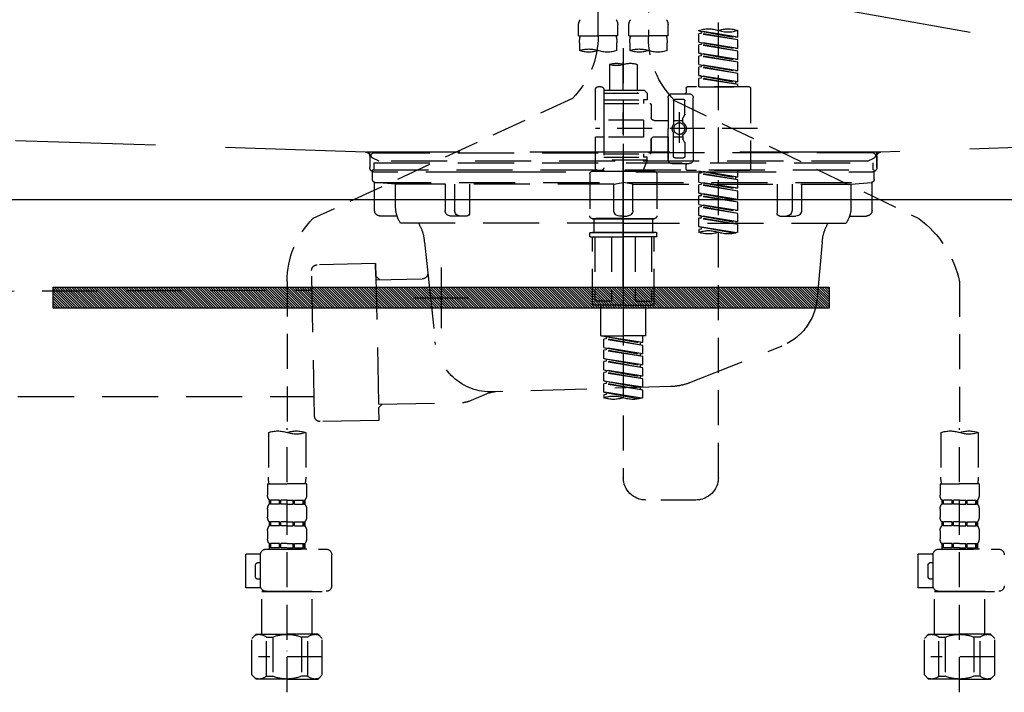
# Model space of a CAD drawing. Extents: x 55896 to 82369, y -11045 to -2175.
# Drawn here: x 71557 to 71908, y -8395 to -8155 of the extents above; entities that cross this region are included whole.
import ezdxf

# ---------------------------------------------------------------- set-up
doc = ezdxf.new("R2010")
doc.units = 0
doc.header["$LTSCALE"] = 50
doc.header["$MEASUREMENT"] = 0
for name, pattern in [('CENTER', [2, 1.25, -0.25, 0.25, -0.25]), ('DASHED', [0.75, 0.5, -0.25]), ('HIDDEN', [0.375, 0.25, -0.125]), ('STYLE_01', [1.40625, 0.9375, -0.15625, 0.15625, -0.15625])]:
    doc.linetypes.add(name, pattern=pattern)
doc.layers.get('DEFPOINTS').update_dxf_attribs({"color": 146, "linetype": 'CONTINUOUS'})
for name, color, linetype in [('122-扉', 6, 'CONTINUOUS'), ('123-扉向き', 231, 'CENTER'), ('140-パーツ芯', 13, 'CENTER'), ('142-把手', 4, 'CONTINUOUS'), ('150-機器', 8, 'CONTINUOUS')]:
    doc.layers.add(name, color=color, linetype=linetype)

# ---------------------------------------------------------------- blocks, each defined once
blk = doc.blocks.new('KHB800HL-10_S2')
at = {"layer": '140-パーツ芯', "linetype": 'STYLE_01'}
blk.add_line((0, -258.2), (0, -177.84), dxfattribs=at)
at = {"layer": '150-機器', "color": 161, "linetype": 'HIDDEN', "ltscale": 4}
for p, q in [((-398.55, -200.05), (-91.95, -209.95)), ((91.95, -209.95), (398.55, -200.05)), ((-91.95, -209.95), (-90.5, -210)), ((-91.62, -210), (91.62, -210)), ((-90.5, -211.45), (-90.5, -210)), ((91.95, -209.95), (90.5, -210)), ((90.5, -211.45), (90.5, -210)), ((-90.5, -211.45), (-90.5, -215.5)), ((-90.5, -215.5), (-90.5, -211.51)), ((90.5, -211.45), (90.5, -215.5)), ((90.5, -211.51), (90.5, -215.5)), ((-80.5, -217), (-89, -217)), ((70.5, -217), (-70.5, -217)), ((89, -217), (80.5, -217))]:
    blk.add_line(p, q, dxfattribs=at)
for centre, start, end in [((-92, -211.45), 360, 88.1498), ((92, -211.45), 91.8502, 180), ((-89, -215.5), 180, 270), ((89, -215.5), 270, 0)]:
    blk.add_arc(centre, 1.5, start, end, dxfattribs=at)
blk = doc.blocks.new('F402_S')
at = {"layer": '150-機器', "color": 13, "linetype": 'DASHED', "ltscale": 0.5}
for p, q in [((8.98, -168.36), (8.98, -49.87)), ((-8.98, -53.83), (-8.98, -168.99)), ((-33.91, -326.25), (-33.91, -88.06)), ((-15.96, -168.48), (-15.96, -164.44)), ((-1.99, -168.48), (-1.99, -164.44)), ((1.99, -168.48), (1.99, -164.44)), ((15.96, -168.48), (15.96, -164.44)), ((-40.89, -168.94), (-40.89, -166.58)), ((-40.89, -168.94), (-26.93, -166.69)), ((-40.89, -169.94), (-27.78, -167.58)), ((-40.89, -169.94), (-26.93, -167.69)), ((-26.93, -166.69), (-40.04, -169.05)), ((-27.78, -166.84), (-27.78, -167.58)), ((-27.78, -167.58), (-26.93, -167.69)), ((-27.78, -167.58), (-26.93, -167.69)), ((-27.78, -167.58), (-26.93, -167.69)), ((-26.93, -166.69), (-26.93, -166.58)), ((-26.93, -170.68), (-26.93, -167.69)), ((-26.93, -170.68), (-26.93, -167.69)), ((-15.96, -168.48), (-8.98, -168.48)), ((-1.99, -168.48), (-8.98, -168.48)), ((1.99, -168.48), (8.98, -168.48)), ((15.96, -168.48), (8.98, -168.48)), ((-40.89, -168.94), (-40.04, -169.05)), ((-40.89, -172.93), (-40.89, -169.94)), ((-40.89, -172.93), (-26.93, -170.68)), ((-40.89, -173.93), (-27.78, -171.57)), ((-40.89, -173.93), (-26.93, -171.68)), ((-26.93, -170.68), (-40.04, -173.04)), ((-27.78, -170.83), (-27.78, -171.57)), ((-27.78, -170.83), (-27.78, -171.57)), ((-27.78, -171.57), (-26.93, -171.68)), ((-27.78, -171.57), (-26.93, -171.68)), ((-26.93, -174.67), (-26.93, -171.68)), ((-26.93, -174.67), (-26.93, -171.68)), ((-15.66, -173.73), (-15.66, -170.91)), ((-2.29, -170.91), (-2.29, -173.73)), ((2.29, -173.73), (2.29, -170.91)), ((15.66, -170.91), (15.66, -173.73)), ((-40.89, -172.93), (-40.04, -173.04)), ((-40.89, -176.92), (-40.89, -173.93)), ((-40.89, -176.92), (-26.93, -174.67)), ((-40.89, -177.92), (-27.78, -175.56)), ((-40.89, -177.92), (-26.93, -175.67)), ((-26.93, -174.67), (-40.04, -177.03)), ((-27.78, -174.8), (-27.78, -175.56)), ((-27.78, -174.82), (-27.78, -175.56)), ((-27.78, -174.82), (-27.78, -175.56)), ((-27.78, -175.56), (-26.93, -175.67)), ((-27.78, -175.56), (-26.93, -175.67)), ((-27.78, -175.56), (-26.93, -175.67)), ((-27.73, -174.8), (-26.93, -174.67)), ((-26.93, -178.66), (-26.93, -175.67)), ((-26.93, -178.66), (-26.93, -175.67)), ((0, -172.84), (0, -326.25)), ((-40.89, -176.92), (-40.04, -177.03)), ((-40.89, -180.91), (-40.89, -177.92)), ((-40.89, -180.91), (-26.93, -178.66)), ((-26.93, -178.66), (-40.04, -181.02)), ((-27.78, -178.81), (-27.78, -179.55)), ((-27.78, -178.81), (-27.78, -179.55)), ((-4.99, -178.69), (-4.99, -187.88)), ((4.99, -178.69), (4.99, -187.88)), ((-40.89, -181.91), (-27.78, -179.55)), ((-40.89, -181.91), (-26.93, -179.65)), ((-40.89, -180.91), (-40.04, -181.02)), ((-40.89, -184.9), (-40.89, -181.91)), ((-40.89, -184.9), (-26.93, -182.65)), ((-26.93, -182.65), (-40.04, -185)), ((-27.78, -179.55), (-26.93, -179.65)), ((-27.78, -179.55), (-26.93, -179.65)), ((-27.73, -182.78), (-26.93, -182.65)), ((-26.93, -182.65), (-26.93, -179.65)), ((-26.93, -182.65), (-26.93, -179.65)), ((-40.89, -185.9), (-27.78, -183.54)), ((-40.89, -185.9), (-26.93, -183.64)), ((-40.89, -184.9), (-40.04, -185)), ((-40.89, -186.64), (-40.89, -185.9)), ((-40.04, -185), (-40.04, -185.75)), ((-27.78, -182.78), (-27.78, -183.54)), ((-27.78, -182.8), (-27.78, -183.54)), ((-27.78, -182.8), (-27.78, -183.54)), ((-27.78, -183.54), (-26.93, -183.64)), ((-27.78, -183.54), (-26.93, -183.64)), ((-26.93, -186.64), (-26.93, -183.64)), ((-26.93, -186.64), (-26.93, -183.64)), ((-45.38, -187.13), (-45.38, -216.06)), ((-44.88, -186.64), (-22.94, -186.64)), ((-26.93, -186.64), (-40.89, -186.64)), ((-17.45, -189.13), (-23.44, -189.13)), ((-22.44, -187.13), (-22.44, -188.63)), ((-7.48, -187.88), (-8.48, -188.88)), ((6.98, -188.88), (-8.48, -188.88)), ((-8.48, -188.88), (-8.48, -191.37)), ((-4.99, -187.88), (-7.48, -187.88)), ((-4.99, -188.68), (-5.04, -188.68)), ((6.98, -187.88), (-4.99, -187.88)), ((6.98, -187.63), (6.98, -187.88)), ((6.98, -187.88), (6.98, -198.6)), ((7.98, -186.64), (8.98, -186.64)), ((9.97, -198.6), (9.97, -187.63)), ((-18.32, -191.56), (-105.43, -233.7)), ((-24.93, -201.6), (-24.93, -190.63)), ((-21.94, -196.48), (-21.94, -191.62)), ((-18.45, -191.12), (-21.44, -191.12)), ((-17.95, -191.62), (-17.95, -199.92)), ((-15.96, -190.63), (-15.96, -201.6)), ((-9.97, -193.12), (-9.97, -197.66)), ((6.98, -192.62), (-9.47, -192.62)), ((-8.48, -191.37), (-7.23, -191.37)), ((-7.23, -191.37), (-7.23, -192.62)), ((6.98, -191.37), (-7.23, -191.37)), ((18.19, -190.79), (110.79, -233.73)), ((-21.87, -196.73), (-21.31, -197.7)), ((-19.95, -195.73), (-19.95, -206.68)), ((-19.95, -196.61), (-19.95, -206.58)), ((-21.24, -199.2), (-21.24, -197.95)), ((-17.95, -198.65), (-21.24, -198.64)), ((-10.97, -198.65), (-15.96, -198.65)), ((-7.23, -198.6), (-7.23, -204.59)), ((-7.23, -198.6), (9.97, -198.6)), ((6.98, -198.6), (6.98, -215.74)), ((-47.83, -201.6), (9.97, -201.6)), ((-24.93, -201.6), (-24.93, -212.57)), ((-17.95, -211.57), (-17.95, -203.27)), ((-15.96, -212.57), (-15.96, -201.6)), ((-21.94, -206.72), (-21.94, -211.57)), ((-21.87, -206.47), (-21.31, -205.49)), ((-21.24, -204), (-21.24, -205.24)), ((-17.95, -204.55), (-21.24, -204.55)), ((-10.97, -204.54), (-15.96, -204.54)), ((-15.96, -204.54), (-15.96, -212.57)), ((-9.97, -205.54), (-9.97, -210.07)), ((-9.97, -210.07), (-9.97, -205.54)), ((-7.23, -204.59), (9.97, -204.59)), ((7.23, -204.59), (9.97, -204.59)), ((9.97, -215.56), (9.97, -204.59)), ((6.98, -210.57), (-9.47, -210.57)), ((-7.23, -210.57), (-7.23, -211.82)), ((-17.45, -214.06), (-23.44, -214.06)), ((-17.45, -214.06), (-21.94, -214.06)), ((-18.45, -212.07), (-21.44, -212.07)), ((-8.48, -211.82), (-7.23, -211.82)), ((-8.48, -212.82), (-8.48, -211.82)), ((-8.48, -212.82), (6.98, -212.82)), ((-8.48, -212.82), (-6.99, -216.81)), ((6.98, -211.82), (-7.23, -211.82)), ((-44.88, -216.56), (-22.94, -216.56)), ((-40.89, -218.92), (-40.89, -216.56)), ((-40.89, -218.92), (-26.93, -216.67)), ((-40.89, -219.92), (-27.78, -217.56)), ((-40.89, -219.92), (-26.93, -217.66)), ((-26.93, -216.67), (-40.04, -219.02)), ((-27.78, -216.82), (-27.78, -217.56)), ((-27.78, -217.56), (-26.93, -217.66)), ((-27.78, -217.56), (-26.93, -217.66)), ((-27.78, -217.56), (-26.93, -217.66)), ((-26.93, -220.66), (-26.93, -217.66)), ((-26.93, -220.66), (-26.93, -217.66)), ((-22.44, -216.06), (-22.44, -214.56)), ((-11.97, -217.8), (-11.97, -232.76)), ((-10.97, -216.81), (0, -216.81)), ((6.99, -216.81), (-6.99, -216.81)), ((10.97, -216.81), (0, -216.81)), ((7.21, -216.2), (6.99, -216.81)), ((7.98, -216.56), (8.98, -216.56)), ((11.97, -217.8), (11.97, -232.76)), ((-40.89, -218.92), (-40.04, -219.02)), ((-40.89, -222.91), (-40.89, -219.92)), ((-40.89, -222.91), (-26.93, -220.66)), ((-40.04, -219.02), (-40.04, -219.77)), ((-26.93, -220.66), (-40.04, -223.01)), ((-27.78, -220.81), (-27.78, -221.55)), ((-27.78, -220.81), (-27.78, -221.55)), ((-40.89, -223.91), (-27.78, -221.55)), ((-40.89, -223.91), (-26.93, -221.65)), ((-40.89, -222.91), (-40.04, -223.01)), ((-40.89, -226.9), (-40.89, -223.91)), ((-40.89, -226.9), (-26.93, -224.65)), ((-26.93, -224.65), (-40.04, -227)), ((-27.78, -221.55), (-26.93, -221.65)), ((-27.78, -221.55), (-26.93, -221.65)), ((-27.78, -224.78), (-27.78, -225.54)), ((-27.78, -224.8), (-27.78, -225.54)), ((-27.78, -224.8), (-27.78, -225.54)), ((-27.73, -224.77), (-26.93, -224.65)), ((-26.93, -224.65), (-26.93, -221.65)), ((-26.93, -224.65), (-26.93, -221.65)), ((-40.89, -227.9), (-27.78, -225.54)), ((-40.89, -227.9), (-26.93, -225.64)), ((-40.89, -226.9), (-40.04, -227)), ((-40.89, -230.89), (-40.89, -227.9)), ((-27.78, -225.54), (-26.93, -225.64)), ((-27.78, -225.54), (-26.93, -225.64)), ((-27.78, -225.54), (-26.93, -225.64)), ((-26.93, -228.64), (-26.93, -225.64)), ((-26.93, -228.64), (-26.93, -225.64)), ((-40.89, -230.89), (-26.93, -228.64)), ((-40.89, -231.88), (-27.78, -229.53)), ((-40.89, -231.88), (-26.93, -229.63)), ((-40.89, -230.89), (-40.04, -230.99)), ((-40.89, -234.88), (-40.89, -231.88)), ((-26.93, -228.64), (-40.04, -230.99)), ((-27.78, -228.79), (-27.78, -229.53)), ((-27.78, -228.79), (-27.78, -229.53)), ((-27.78, -229.53), (-26.93, -229.63)), ((-27.78, -229.53), (-26.93, -229.63)), ((-26.93, -232.62), (-26.93, -229.63)), ((-26.93, -232.62), (-26.93, -229.63)), ((-40.89, -234.88), (-26.93, -232.62)), ((-40.89, -235.87), (-27.78, -233.52)), ((-40.89, -235.87), (-26.93, -233.62)), ((-40.89, -234.88), (-40.04, -234.98)), ((-26.93, -232.62), (-40.04, -234.98)), ((-27.78, -232.76), (-27.78, -233.52)), ((-27.78, -232.78), (-27.78, -233.52)), ((-27.78, -232.78), (-27.78, -233.52)), ((-27.78, -233.52), (-26.93, -233.62)), ((-27.78, -233.52), (-26.93, -233.62)), ((-27.73, -232.75), (-26.93, -232.62)), ((-26.93, -236.61), (-26.93, -233.62)), ((-26.93, -236.61), (-26.93, -233.62)), ((-10.97, -233.76), (0, -233.76)), ((0, -233.76), (-10.97, -233.76)), ((-10.47, -233.76), (-10.47, -238.75)), ((0, -233.75), (-9.8, -233.75)), ((0, -233.75), (9.8, -233.75)), ((10.97, -233.76), (0, -233.76)), ((0, -233.76), (10.97, -233.76)), ((10.47, -233.76), (10.47, -238.75)), ((-40.89, -238.61), (-40.89, -235.87)), ((-40.36, -238.78), (-26.93, -236.61)), ((-26.93, -236.61), (-39.8, -238.93)), ((-27.78, -236.75), (-27.78, -237.51)), ((-27.78, -236.77), (-27.78, -237.51)), ((-27.78, -236.77), (-27.78, -237.51)), ((-27.78, -237.51), (-26.93, -237.61)), ((-27.78, -237.51), (-26.93, -237.61)), ((-27.73, -236.74), (-26.93, -236.61)), ((-26.93, -237.61), (-26.93, -238.61)), ((-11.77, -238.75), (-10.97, -238.75)), ((-10.97, -238.75), (0, -238.75)), ((-10.47, -238.75), (-10.97, -238.75)), ((0, -238.75), (-10.97, -238.75)), ((-10.47, -238.75), (-10.97, -238.75)), ((10.97, -238.75), (0, -238.75)), ((0, -238.75), (10.97, -238.75)), ((10.47, -238.75), (10.97, -238.75)), ((10.47, -238.75), (10.97, -238.75)), ((11.77, -238.75), (10.97, -238.75)), ((-11.97, -240.04), (-11.97, -238.95)), ((-11.77, -240.24), (0, -240.24)), ((-10.97, -264.18), (-10.97, -240.24)), ((-10.11, -240.24), (-10.11, -263.18)), ((-4.26, -240.24), (-4.26, -263.18)), ((11.77, -240.24), (0, -240.24)), ((4.26, -240.24), (4.26, -263.18)), ((10.11, -240.24), (10.11, -263.18)), ((10.97, -264.18), (10.97, -240.24)), ((11.97, -240.04), (11.97, -238.95)), ((-120, -256.27), (-120, -310.13)), ((120, -256.16), (120, -310.13)), ((-4.26, -263.18), (-10.11, -263.18)), ((4.26, -263.18), (10.11, -263.18)), ((0, -264.68), (-10.47, -264.68)), ((-7.98, -275.65), (-7.98, -264.68)), ((0, -264.68), (10.47, -264.68)), ((7.98, -275.65), (7.98, -264.68)), ((-7.98, -275.65), (0, -275.65)), ((-6.98, -278.01), (-6.98, -275.65)), ((-6.98, -278.01), (6.98, -275.76)), ((-6.98, -279.01), (6.13, -276.65)), ((-6.98, -279.01), (6.98, -276.76)), ((6.98, -275.76), (-6.13, -278.12)), ((7.98, -275.65), (0, -275.65)), ((6.13, -275.91), (6.13, -276.65)), ((6.13, -276.65), (6.98, -276.76)), ((6.13, -276.65), (6.98, -276.76)), ((6.13, -276.65), (6.98, -276.76)), ((6.98, -279.75), (6.98, -276.76)), ((6.98, -279.75), (6.98, -276.76)), ((-6.98, -278.01), (-6.13, -278.12)), ((-6.98, -282), (-6.98, -279.01)), ((-6.98, -282), (6.98, -279.75)), ((-6.98, -283), (6.13, -280.64)), ((-6.98, -283), (6.98, -280.75)), ((-6.13, -278.86), (-6.13, -278.12)), ((6.98, -279.75), (-6.13, -282.11)), ((6.13, -279.9), (6.13, -280.64)), ((6.13, -279.9), (6.13, -280.64)), ((6.13, -280.64), (6.98, -280.75)), ((6.13, -280.64), (6.98, -280.75)), ((6.98, -283.74), (6.98, -280.75)), ((6.98, -283.74), (6.98, -280.75)), ((-6.98, -282), (-6.13, -282.11)), ((-6.98, -285.99), (-6.98, -283)), ((-6.98, -285.99), (6.98, -283.74)), ((-6.13, -282.85), (-6.13, -282.11)), ((6.98, -283.74), (-6.13, -286.1)), ((6.13, -283.88), (6.13, -284.63)), ((6.13, -283.89), (6.13, -284.63)), ((6.13, -283.89), (6.13, -284.63)), ((6.18, -283.87), (6.98, -283.74)), ((-6.98, -286.99), (6.13, -284.63)), ((-6.98, -286.99), (6.98, -284.74)), ((-6.98, -285.99), (-6.13, -286.1)), ((-6.98, -289.98), (-6.98, -286.99)), ((-6.98, -289.98), (6.98, -287.73)), ((-6.13, -286.84), (-6.13, -286.1)), ((6.98, -287.73), (-6.13, -290.09)), ((6.13, -284.63), (6.98, -284.74)), ((6.13, -284.63), (6.98, -284.74)), ((6.13, -284.63), (6.98, -284.74)), ((6.13, -287.88), (6.13, -288.62)), ((6.13, -287.88), (6.13, -288.62)), ((6.98, -287.73), (6.98, -284.74)), ((6.98, -287.73), (6.98, -284.74)), ((-6.98, -290.98), (6.13, -288.62)), ((-6.98, -290.98), (6.98, -288.73)), ((-6.98, -289.98), (-6.13, -290.09)), ((-6.98, -293.97), (-6.98, -290.98)), ((-6.13, -290.83), (-6.13, -290.09)), ((6.13, -288.62), (6.98, -288.73)), ((6.13, -288.62), (6.98, -288.73)), ((6.98, -291.72), (6.98, -288.73)), ((6.98, -291.72), (6.98, -288.73)), ((-6.98, -293.97), (6.98, -291.72)), ((-6.98, -294.97), (6.13, -292.61)), ((-6.98, -294.97), (6.98, -292.72)), ((-6.98, -293.97), (-6.13, -294.08)), ((-6.98, -297.7), (-6.98, -294.97)), ((6.98, -291.72), (-6.13, -294.08)), ((-6.13, -294.81), (-6.13, -294.08)), ((6.13, -291.85), (6.13, -292.61)), ((6.13, -291.87), (6.13, -292.61)), ((6.13, -291.87), (6.13, -292.61)), ((6.13, -292.61), (6.98, -292.72)), ((6.13, -292.61), (6.98, -292.72)), ((6.18, -291.85), (6.98, -291.72)), ((6.98, -295.71), (6.98, -292.72)), ((6.98, -295.71), (6.98, -292.72)), ((-6.45, -297.87), (6.98, -295.71)), ((6.98, -295.71), (-5.89, -298.02)), ((6.13, -295.84), (6.13, -296.6)), ((6.13, -295.86), (6.13, -296.6)), ((6.13, -295.86), (6.13, -296.6)), ((6.13, -296.6), (6.98, -296.7)), ((6.13, -296.6), (6.98, -296.7)), ((6.18, -295.84), (6.98, -295.71)), ((6.98, -296.7), (6.98, -297.7)), ((-120, -402.9), (-120, -308.59)), ((120, -402.9), (120, -308.59)), ((-126.68, -310.13), (-126.68, -326.01)), ((-113.32, -310.13), (-113.32, -326.01)), ((113.32, -310.13), (113.32, -326.01)), ((126.68, -310.13), (126.68, -326.01)), ((-126.98, -328.44), (-126.98, -332.48)), ((-126.98, -328.44), (-120, -328.44)), ((-113.02, -328.44), (-120, -328.44)), ((-113.02, -328.44), (-113.02, -332.48)), ((113.02, -328.44), (113.02, -332.48)), ((113.02, -328.44), (120, -328.44)), ((126.98, -328.44), (120, -328.44)), ((126.98, -328.44), (126.98, -332.48)), ((-126.38, -334.22), (-126.38, -335.72)), ((-125.99, -334.22), (-126.38, -334.22)), ((-125.99, -335.72), (-126.38, -335.72)), ((-125.99, -335.72), (-125.99, -334.22)), ((-125.8, -335.72), (-125.8, -334.22)), ((-122.67, -334.22), (-125.8, -334.22)), ((-122.67, -335.72), (-125.8, -335.72)), ((-122.67, -335.72), (-122.67, -334.22)), ((-122.21, -335.72), (-122.21, -334.22)), ((-120, -334.22), (-122.21, -334.22)), ((-120, -335.72), (-122.21, -335.72)), ((-120, -334.22), (-117.79, -334.22)), ((-120, -335.72), (-117.79, -335.72)), ((-117.79, -335.72), (-117.79, -334.22)), ((-117.33, -335.72), (-117.33, -334.22)), ((-117.33, -334.22), (-114.2, -334.22)), ((-117.33, -335.72), (-114.2, -335.72)), ((-114.2, -335.72), (-114.2, -334.22)), ((-114.01, -335.72), (-114.01, -334.22)), ((-114.01, -334.22), (-113.62, -334.22)), ((-114.01, -335.72), (-113.62, -335.72)), ((-113.62, -334.22), (-113.62, -335.72)), ((-25.93, -334.22), (-7.98, -334.22)), ((113.62, -334.22), (113.62, -335.72)), ((114.01, -334.22), (113.62, -334.22)), ((114.01, -335.72), (113.62, -335.72)), ((114.01, -335.72), (114.01, -334.22)), ((114.2, -335.72), (114.2, -334.22)), ((117.33, -334.22), (114.2, -334.22)), ((117.33, -335.72), (114.2, -335.72)), ((117.33, -335.72), (117.33, -334.22)), ((117.79, -335.72), (117.79, -334.22)), ((120, -334.22), (117.79, -334.22)), ((120, -335.72), (117.79, -335.72)), ((120, -334.22), (122.21, -334.22)), ((120, -335.72), (122.21, -335.72)), ((122.21, -335.72), (122.21, -334.22)), ((122.67, -335.72), (122.67, -334.22)), ((122.67, -334.22), (125.8, -334.22)), ((122.67, -335.72), (125.8, -335.72)), ((125.8, -335.72), (125.8, -334.22)), ((125.99, -335.72), (125.99, -334.22)), ((125.99, -334.22), (126.38, -334.22)), ((125.99, -335.72), (126.38, -335.72)), ((126.38, -334.22), (126.38, -335.72)), ((-126.98, -337.46), (-126.98, -340.26)), ((-113.02, -337.46), (-113.02, -340.26)), ((113.02, -337.46), (113.02, -340.26)), ((126.98, -337.46), (126.98, -340.26)), ((-126.38, -342), (-126.38, -343.5)), ((-125.99, -342), (-126.38, -342)), ((-125.99, -343.5), (-126.38, -343.5)), ((-125.99, -343.5), (-125.99, -342)), ((-125.8, -343.5), (-125.8, -342)), ((-122.67, -342), (-125.8, -342)), ((-122.67, -343.5), (-125.8, -343.5)), ((-122.67, -343.5), (-122.67, -342)), ((-122.21, -343.5), (-122.21, -342)), ((-120, -342), (-122.21, -342)), ((-120, -343.5), (-122.21, -343.5)), ((-120, -342), (-117.79, -342)), ((-120, -343.5), (-117.79, -343.5)), ((-117.79, -343.5), (-117.79, -342)), ((-117.33, -343.5), (-117.33, -342)), ((-117.33, -342), (-114.2, -342)), ((-117.33, -343.5), (-114.2, -343.5)), ((-114.2, -343.5), (-114.2, -342)), ((-114.01, -343.5), (-114.01, -342)), ((-114.01, -342), (-113.62, -342)), ((-114.01, -343.5), (-113.62, -343.5)), ((-113.62, -342), (-113.62, -343.5)), ((113.62, -342), (113.62, -343.5)), ((114.01, -342), (113.62, -342)), ((114.01, -343.5), (113.62, -343.5)), ((114.01, -343.5), (114.01, -342)), ((114.2, -343.5), (114.2, -342)), ((117.33, -342), (114.2, -342)), ((117.33, -343.5), (114.2, -343.5)), ((117.33, -343.5), (117.33, -342)), ((117.79, -343.5), (117.79, -342)), ((120, -342), (117.79, -342)), ((120, -343.5), (117.79, -343.5)), ((120, -342), (122.21, -342)), ((120, -343.5), (122.21, -343.5)), ((122.21, -343.5), (122.21, -342)), ((122.67, -343.5), (122.67, -342)), ((122.67, -342), (125.8, -342)), ((122.67, -343.5), (125.8, -343.5)), ((125.8, -343.5), (125.8, -342)), ((125.99, -343.5), (125.99, -342)), ((125.99, -342), (126.38, -342)), ((125.99, -343.5), (126.38, -343.5)), ((126.38, -342), (126.38, -343.5)), ((-126.98, -345.24), (-126.98, -348.03)), ((-113.02, -345.24), (-113.02, -348.03)), ((113.02, -345.24), (113.02, -348.03)), ((126.98, -345.24), (126.98, -348.03)), ((-125.99, -349.78), (-126.38, -349.78)), ((-126.38, -349.78), (-126.38, -351.78)), ((-125.99, -351.28), (-126.38, -351.28)), ((-125.99, -351.28), (-125.99, -349.78)), ((-122.67, -349.78), (-125.8, -349.78)), ((-125.8, -351.28), (-125.8, -349.78)), ((-122.67, -351.28), (-125.8, -351.28)), ((-122.67, -351.28), (-122.67, -349.78)), ((-120, -349.78), (-122.21, -349.78)), ((-122.21, -351.28), (-122.21, -349.78)), ((-120, -351.28), (-122.21, -351.28)), ((-120, -349.78), (-117.79, -349.78)), ((-120, -351.28), (-117.79, -351.28)), ((-117.79, -351.28), (-117.79, -349.78)), ((-117.33, -349.78), (-114.2, -349.78)), ((-117.33, -351.28), (-117.33, -349.78)), ((-117.33, -351.28), (-114.2, -351.28)), ((-114.2, -351.28), (-114.2, -349.78)), ((-114.01, -349.78), (-113.62, -349.78)), ((-114.01, -351.28), (-114.01, -349.78)), ((-114.01, -351.28), (-113.62, -351.28)), ((-113.62, -349.78), (-113.62, -351.78)), ((114.01, -349.78), (113.62, -349.78)), ((113.62, -349.78), (113.62, -351.78)), ((114.01, -351.28), (113.62, -351.28)), ((114.01, -351.28), (114.01, -349.78)), ((117.33, -349.78), (114.2, -349.78)), ((114.2, -351.28), (114.2, -349.78)), ((117.33, -351.28), (114.2, -351.28)), ((117.33, -351.28), (117.33, -349.78)), ((120, -349.78), (117.79, -349.78)), ((117.79, -351.28), (117.79, -349.78)), ((120, -351.28), (117.79, -351.28)), ((120, -349.78), (122.21, -349.78)), ((120, -351.28), (122.21, -351.28)), ((122.21, -351.28), (122.21, -349.78)), ((122.67, -349.78), (125.8, -349.78)), ((122.67, -351.28), (122.67, -349.78)), ((122.67, -351.28), (125.8, -351.28)), ((125.8, -351.28), (125.8, -349.78)), ((125.99, -349.78), (126.38, -349.78)), ((125.99, -351.28), (125.99, -349.78)), ((125.99, -351.28), (126.38, -351.28)), ((126.38, -349.78), (126.38, -351.78)), ((-112.52, -351.78), (-133.96, -351.78)), ((-127.08, -351.78), (-120, -351.78)), ((-110.54, -353.57), (-105.24, -353.57)), ((-110.53, -364.84), (-110.53, -353.77)), ((-105.24, -365.54), (-105.24, -353.57)), ((104.04, -364.84), (104.04, -353.77)), ((127.48, -351.78), (106.04, -351.78)), ((112.92, -351.78), (120, -351.78)), ((129.46, -353.57), (134.76, -353.57)), ((129.47, -364.84), (129.47, -353.77)), ((134.76, -365.54), (134.76, -353.57)), ((-109.73, -356.56), (-110.53, -356.56)), ((-108.73, -361.55), (-108.73, -357.56)), ((130.27, -356.56), (129.47, -356.56)), ((131.27, -361.55), (131.27, -357.56)), ((-110.53, -362.55), (-109.73, -362.55)), ((129.47, -362.55), (130.27, -362.55)), ((-120, -366.84), (-133.96, -366.84)), ((-128.88, -366.84), (-128.98, -366.93)), ((-128.98, -366.93), (-120, -366.93)), ((-128.98, -382.19), (-128.98, -366.93)), ((-120, -366.84), (-112.52, -366.84)), ((-111.02, -366.93), (-120, -366.93)), ((-111.12, -366.84), (-111.02, -366.93)), ((-111.02, -382.19), (-111.02, -366.93)), ((-110.65, -365.54), (-105.24, -365.54)), ((120, -366.84), (106.04, -366.84)), ((111.12, -366.84), (111.02, -366.93)), ((111.02, -366.93), (120, -366.93)), ((111.02, -382.19), (111.02, -366.93)), ((120, -366.84), (127.48, -366.84)), ((128.98, -366.93), (120, -366.93)), ((128.88, -366.84), (128.98, -366.93)), ((128.98, -382.19), (128.98, -366.93)), ((129.35, -365.54), (134.76, -365.54)), ((-132.57, -383.69), (-131.07, -382.19)), ((-131.07, -382.19), (-120, -382.19)), ((-129.93, -382.19), (-120, -382.19)), ((-110.07, -382.19), (-120, -382.19)), ((-108.93, -382.19), (-120, -382.19)), ((-107.43, -383.69), (-108.93, -382.19)), ((107.43, -383.69), (108.93, -382.19)), ((108.93, -382.19), (120, -382.19)), ((110.07, -382.19), (120, -382.19)), ((129.93, -382.19), (120, -382.19)), ((131.07, -382.19), (120, -382.19)), ((132.57, -383.69), (131.07, -382.19)), ((-132.57, -396.66), (-132.57, -383.69)), ((-127.37, -383.19), (-125.13, -383.19)), ((-127.37, -397.15), (-127.37, -383.19)), ((-125.13, -383.19), (-125.13, -397.15)), ((-112.63, -383.19), (-114.87, -383.19)), ((-114.87, -383.19), (-114.87, -397.15)), ((-112.63, -397.15), (-112.63, -383.19)), ((-107.43, -396.66), (-107.43, -383.69)), ((107.43, -396.66), (107.43, -383.69)), ((112.63, -383.19), (114.87, -383.19)), ((112.63, -397.15), (112.63, -383.19)), ((114.87, -383.19), (114.87, -397.15)), ((127.37, -383.19), (125.13, -383.19)), ((125.13, -383.19), (125.13, -397.15)), ((127.37, -397.15), (127.37, -383.19)), ((132.57, -396.66), (132.57, -383.69)), ((-120, -388.18), (-119.96, -388.18)), ((120, -388.18), (120.04, -388.18)), ((-132.57, -390.17), (-109.78, -390.17)), ((107.43, -390.17), (130.22, -390.17)), ((-132.57, -396.66), (-131.07, -398.15)), ((-107.43, -396.66), (-108.93, -398.15)), ((107.43, -396.66), (108.93, -398.15)), ((132.57, -396.66), (131.07, -398.15)), ((-120, -398.15), (-131.07, -398.15)), ((-127.37, -397.15), (-125.13, -397.15)), ((-120, -398.15), (-108.93, -398.15)), ((-112.63, -397.15), (-114.87, -397.15)), ((120, -398.15), (108.93, -398.15)), ((112.63, -397.15), (114.87, -397.15)), ((120, -398.15), (131.07, -398.15)), ((127.37, -397.15), (125.13, -397.15))]:
    blk.add_line(p, q, dxfattribs=at)
blk.add_circle((-19.95, -201.6), 1.99, dxfattribs=at)
for centre, radius, start, end in [((-13.11, -164.44), 2.84, 142.1507, 180), ((-4.84, -164.44), 2.84, 0, 37.8493), ((4.84, -164.44), 2.84, 142.1507, 180), ((13.11, -164.44), 2.84, 0, 37.8493), ((-37.4, -176.45), 10.47, 70.5288, 109.4712), ((-37.4, -156.71), 10.47, 250.5288, 289.4712), ((-30.42, -176.45), 10.47, 70.5288, 109.4712), ((-5.68, -170.91), 9.97, 165.9301, 180), ((-12.27, -170.91), 9.97, 0, 14.0699), ((12.27, -170.91), 9.97, 165.9301, 180), ((40.89, -168.36), 31.92, 180, 224.6508), ((5.68, -170.91), 9.97, 0, 14.0699), ((-40.89, -168.99), 31.92, 315, 0), ((-12.32, -164.28), 10.02, 250.5288, 289.4712), ((-5.64, -183.18), 10.02, 70.5288, 109.4712), ((-5.64, -164.28), 10.02, 250.5288, 289.4712), ((5.64, -164.28), 10.02, 250.5288, 289.4712), ((12.32, -183.18), 10.02, 70.5288, 109.4712), ((12.32, -164.28), 10.02, 250.5288, 289.4712), ((-2.49, -185.74), 7.48, 70.5288, 109.4712), ((2.49, -185.74), 7.48, 70.5288, 109.4712), ((2.49, -171.63), 7.48, 250.5288, 289.4712), ((-44.88, -187.13), 0.499, 90, 180), ((-23.44, -190.63), 1.5, 90, 180), ((-22.94, -187.13), 0.499, 0, 90), ((-21.94, -188.63), 0.499, 180, 270), ((-17.45, -190.63), 1.5, 0, 90), ((7.98, -187.63), 0.997, 90, 180), ((8.98, -187.63), 0.997, 0, 90), ((-21.44, -191.62), 0.499, 90, 180), ((-18.45, -191.62), 0.499, 0, 90), ((-9.47, -193.12), 0.499, 90, 180), ((-21.44, -196.48), 0.499, 180, 210), ((-20.03, -201.55), 2.41, 126.0657, 181.0877), ((-21.74, -199.2), 0.499, 306.0657, 0), ((-21.74, -197.95), 0.499, 0, 30), ((-17.45, -199.92), 0.499, 180, 214.0506), ((-19.87, -201.55), 2.41, 358.9123, 34.0506), ((-10.97, -197.66), 0.997, 270, 0), ((-20.03, -201.64), 2.41, 178.9123, 233.9343), ((-21.74, -204), 0.499, 0, 53.9343), ((-17.45, -203.27), 0.499, 145.9494, 180), ((-19.87, -201.64), 2.41, 325.9494, 1.0877), ((-21.44, -206.72), 0.499, 150, 180), ((-21.74, -205.24), 0.499, 330, 0), ((-10.97, -205.54), 0.997, 0, 90), ((-9.47, -210.07), 0.499, 180, 270), ((-9.47, -210.07), 0.499, 180, 270), ((-23.44, -212.57), 1.5, 180, 270), ((-21.94, -214.56), 0.499, 90, 180), ((-21.44, -211.57), 0.499, 180, 270), ((-18.45, -211.57), 0.499, 270, 0), ((-17.45, -212.57), 1.5, 270, 0), ((-17.45, -212.57), 1.5, 270, 0), ((-44.88, -216.06), 0.499, 180, 270), ((-22.94, -216.06), 0.499, 270, 0), ((-10.97, -217.8), 0.997, 90, 180), ((7.98, -215.56), 0.997, 180.0133, 270), ((8.98, -215.56), 0.997, 270, 0), ((10.97, -217.8), 0.997, 0, 90), ((-82.55, -264.46), 38.34, 126.6492, 167.6612), ((-10.97, -232.76), 0.997, 180, 270), ((10.97, -232.76), 0.997, 270, 0), ((88.08, -256.16), 31.92, 0, 44.6508), ((-37.4, -228.74), 10.47, 250.5288, 289.4712), ((-30.42, -248.48), 10.47, 70.5288, 109.4712), ((-30.42, -228.74), 10.47, 250.5288, 289.4712), ((-11.77, -238.95), 0.199, 90, 180), ((11.77, -238.95), 0.199, 0, 90), ((-11.77, -240.04), 0.199, 180, 270), ((11.77, -240.04), 0.199, 270, 0), ((-10.47, -264.18), 0.499, 180, 270), ((10.47, -264.18), 0.499, 270, 0), ((-3.49, -287.83), 10.47, 250.5288, 289.4712), ((3.49, -307.57), 10.47, 70.5288, 109.4712), ((3.49, -287.83), 10.47, 250.5288, 289.4712), ((-123.34, -319.58), 10.02, 70.5288, 109.4712), ((-123.34, -300.68), 10.02, 250.5288, 289.4712), ((-116.66, -319.58), 10.02, 70.5288, 109.4712), ((116.66, -319.58), 10.02, 70.5288, 109.4712), ((116.66, -300.68), 10.02, 250.5288, 289.4712), ((123.34, -319.58), 10.02, 70.5288, 109.4712), ((-116.71, -326.01), 9.97, 180, 194.0699), ((-123.29, -326.01), 9.97, 345.9301, 0), ((-25.93, -326.25), 7.98, 180, 270), ((-7.98, -326.25), 7.98, 270, 0), ((123.29, -326.01), 9.97, 180, 194.0699), ((116.71, -326.01), 9.97, 345.9301, 0), ((-124.14, -332.48), 2.84, 180, 217.8493), ((-115.86, -332.48), 2.84, 322.1507, 0), ((115.86, -332.48), 2.84, 180, 217.8493), ((124.14, -332.48), 2.84, 322.1507, 0), ((-124.14, -337.46), 2.84, 142.1507, 180), ((-115.86, -337.46), 2.84, 0, 37.8493), ((115.86, -337.46), 2.84, 142.1507, 180), ((124.14, -337.46), 2.84, 0, 37.8493), ((-124.14, -340.26), 2.84, 180, 217.8493), ((-115.86, -340.26), 2.84, 322.1507, 0), ((115.86, -340.26), 2.84, 180, 217.8493), ((124.14, -340.26), 2.84, 322.1507, 0), ((-124.14, -345.24), 2.84, 142.1507, 180), ((-115.86, -345.24), 2.84, 0, 37.8493), ((115.86, -345.24), 2.84, 142.1507, 180), ((124.14, -345.24), 2.84, 0, 37.8493), ((-124.14, -348.03), 2.84, 180, 217.8493), ((-115.86, -348.03), 2.84, 322.1507, 0), ((115.86, -348.03), 2.84, 180, 217.8493), ((124.14, -348.03), 2.84, 322.1507, 0), ((-133.96, -353.77), 1.99, 90, 180), ((-112.52, -353.77), 1.99, 0, 90), ((106.04, -353.77), 1.99, 90, 180), ((127.48, -353.77), 1.99, 0, 90), ((-109.73, -357.56), 0.997, 0, 90), ((130.27, -357.56), 0.997, 0, 90), ((-109.73, -361.55), 0.997, 270, 0), ((130.27, -361.55), 0.997, 270, 0), ((-133.96, -364.84), 1.99, 180.001, 270), ((-112.52, -364.84), 1.99, 270, 359.999), ((106.04, -364.84), 1.99, 180.001, 270), ((127.48, -364.84), 1.99, 270, 359.999), ((-129.97, -386.08), 3.89, 48.036, 110.221), ((-120.03, -396.08), 13.89, 89.864, 111.555), ((-119.97, -396.08), 13.89, 68.445, 90.136), ((-110.03, -386.08), 3.89, 69.779, 131.964), ((110.03, -386.08), 3.89, 48.036, 110.221), ((119.97, -396.08), 13.89, 89.864, 111.555), ((120.03, -396.08), 13.89, 68.445, 90.136), ((129.97, -386.08), 3.89, 69.779, 131.964), ((-129.97, -394.26), 3.89, 249.779, 311.964), ((-120, -384.43), 13.72, 248.018, 270), ((-120, -384.43), 13.72, 270, 291.982), ((-110.03, -394.26), 3.89, 228.036, 290.221), ((110.03, -394.26), 3.89, 249.779, 311.964), ((120, -384.43), 13.72, 248.018, 270), ((120, -384.43), 13.72, 270, 291.982), ((129.97, -394.26), 3.89, 228.036, 290.221)]:
    blk.add_arc(centre, radius, start, end, dxfattribs=at)
blk = doc.blocks.new('排水ﾄﾗｯﾌﾟ_破線-1')
at = {"layer": '150-機器', "color": 13, "linetype": 'CENTER'}
blk.add_line((-0.01, 3), (-0.01, -103.67), dxfattribs=at)
at = {"layer": '150-機器', "color": 13, "linetype": 'DASHED', "ltscale": 0.8}
for p, q in [((-87.12, -3.23), (-89.44, -2.12)), ((-89.01, -0.22), (-0.01, -0.22)), ((-87.12, -3.23), (87.1, -3.23)), ((88.99, -0.22), (-0.01, -0.22)), ((87.1, -3.23), (89.43, -2.12)), ((89.49, -6.32), (-89.51, -6.32)), ((-89.51, -9.82), (-89.51, -6.32)), ((-89.01, -3.82), (-89.01, -6.32)), ((88.99, -3.82), (-89.01, -3.82)), ((88.99, -3.82), (88.99, -6.32)), ((89.49, -9.82), (89.49, -6.32)), ((-88.76, -20.82), (-88.76, -10.82)), ((88.54, -10.82), (-88.55, -10.82)), ((-81.26, -11.46), (-88.55, -10.82)), ((-81.26, -19.67), (-81.26, -11.46)), ((-3.41, -11.46), (-81.26, -11.46)), ((3.39, -11.46), (81.24, -11.46)), ((81.24, -11.46), (88.54, -10.82)), ((81.24, -19.67), (81.24, -11.46)), ((88.74, -20.82), (88.74, -10.82)), ((-80.75, -22.82), (-86.76, -22.82)), ((80.73, -22.82), (86.74, -22.82)), ((-0.01, -25.32), (-79.51, -25.32)), ((-0.01, -25.32), (79.49, -25.32)), ((-71.01, -32.12), (-69.13, -52.43)), ((70.99, -32.12), (69.79, -43.06)), ((88.38, -39.81), (87.24, -95.8)), ((88.29, -44.28), (88.38, -39.81)), ((88.38, -39.81), (109.27, -40.24)), ((69.79, -43.06), (67.08, -67.71)), ((88.26, -45.61), (71.74, -45.27)), ((86.93, -45.58), (88.29, -44.28)), ((110.17, -94.27), (111.23, -42.28)), ((267.39, -49.71), (111.09, -49.28)), ((-23.8, -82.3), (-56.64, -69.16)), ((-16.97, -83.72), (46.07, -85.59)), ((47.84, -85.97), (55.12, -89)), ((246.02, -87.28), (110.31, -87.27)), ((87.35, -90), (56.94, -89.38)), ((86.02, -89.97), (87.33, -91.33)), ((87.33, -91.33), (87.24, -95.8)), ((87.24, -95.8), (108.13, -96.23))]:
    blk.add_line(p, q, dxfattribs=at)
at = {"layer": '150-機器', "color": 13, "linetype": 'DASHED', "ltscale": 0.8, "flags": 128}
for points in [[(-89.01, -0.22, 0.350162), (-89.98, -1, 0.350162), (-89.44, -2.12)], [(89.43, -2.12, 0.350162), (89.97, -1, 0.350162), (88.99, -0.22)], [(-89.51, -9.82, 0.198912), (-89.21, -10.52, 0.198912), (-88.51, -10.82)], [(88.49, -10.82, 0.198912), (89.2, -10.52, 0.198912), (89.49, -9.82)], [(-88.76, -20.82, 0.198912), (-88.17, -22.23, 0.198912), (-86.76, -22.82)], [(-81.26, -19.67, 0.075216), (-80.81, -22.62, 0.075216), (-79.51, -25.32)], [(79.49, -25.32, 0.075216), (80.8, -22.62, 0.075216), (81.24, -19.67)], [(86.74, -22.82, 0.198912), (88.16, -22.23, 0.198912), (88.74, -20.82)], [(-71.01, -32.12, 0.059994), (-71.65, -28.59, 0.059994), (-73.12, -25.32)], [(73.11, -25.32, 0.059994), (71.64, -28.59, 0.059994), (70.99, -32.12)], [(111.23, -42.28, 0.198912), (110.67, -40.85, 0.198912), (109.27, -40.24)], [(69.79, -43.06, 0.210515), (70.28, -44.59, 0.210515), (71.74, -45.27)], [(-69.13, -52.43, 0.138146), (-65.24, -62.56, 0.138146), (-56.64, -69.16)], [(45.6, -85.58, 0.195777), (59.98, -81.02, 0.195777), (67.08, -67.71)], [(-23.8, -82.3, 0.043893), (-20.45, -83.31, 0.043893), (-16.97, -83.72)], [(47.84, -85.97, 0.04562), (46.97, -85.7, 0.04562), (46.07, -85.59)], [(55.12, -89, 0.046779), (56.01, -89.28, 0.046779), (56.94, -89.38)], [(108.13, -96.23, 0.198912), (109.56, -95.67, 0.198912), (110.17, -94.27)]]:
    blk.add_lwpolyline(points, format="xyb", dxfattribs=at)
at = {"layer": 'DEFPOINTS', "ltscale": 0.1}
for p, q in [((-63.62, -11.46), (-63.62, -20.82)), ((-60.22, -11.46), (-60.22, -20.82)), ((-54.87, -11.46), (-54.87, -21.82)), ((-3.41, -11.46), (-0.01, -10.82)), ((-3.41, -20.82), (-3.41, -11.46)), ((3.39, -11.46), (-0.01, -10.82)), ((3.39, -20.82), (3.39, -11.46)), ((54.85, -11.46), (54.85, -21.82)), ((60.21, -11.46), (60.21, -20.82)), ((63.61, -11.46), (63.61, -20.82)), ((-55.87, -22.82), (-61.62, -22.82)), ((-0.01, -22.82), (-1.41, -22.82)), ((-0.01, -22.82), (1.39, -22.82)), ((55.85, -22.82), (61.61, -22.82))]:
    blk.add_line(p, q, dxfattribs=at)
at = {"layer": 'DEFPOINTS', "ltscale": 0.1, "flags": 128}
for points in [[(-63.62, -20.82, 0.198912), (-63.03, -22.23, 0.198912), (-61.62, -22.82)], [(-60.22, -20.82, 0.198912), (-59.63, -22.23, 0.198912), (-58.22, -22.82)], [(-3.41, -20.82, 0.198912), (-2.82, -22.23, 0.198912), (-1.41, -22.82)], [(1.39, -22.82, 0.198912), (2.81, -22.23, 0.198912), (3.39, -20.82)], [(58.21, -22.82, 0.198912), (59.62, -22.23, 0.198912), (60.21, -20.82)], [(61.61, -22.82, 0.198912), (63.02, -22.23, 0.198912), (63.61, -20.82)], [(-55.87, -22.82, 0.198912), (-55.16, -22.52, 0.198912), (-54.87, -21.82)], [(54.85, -21.82, 0.198912), (55.15, -22.52, 0.198912), (55.85, -22.82)]]:
    blk.add_lwpolyline(points, format="xyb", dxfattribs=at)
blk = doc.blocks.new('P256_277')
at = {"layer": '122-扉'}
h = blk.add_hatch(dxfattribs=at)
h.set_pattern_fill('ANSI31', color=256, scale=5, style=0)
h.set_pattern_definition([(45, (-289683.09336, 26709.8852), (-0.4419417382, 0.4419417382), [])])
h.paths.add_polyline_path([(-138.5, 7.5), (-138.5, 0), (138.5, 0), (138.5, 7.5)])
blk.add_lwpolyline([(-138.5, 7.5), (-138.5, 0), (138.5, 0), (138.5, 7.5)], close=True, dxfattribs=at)
at = {"layer": 'DEFPOINTS', "linetype": 'CENTER'}
for p, q in [((0, 14.55), (0, -7.05)), ((9.91, 3.75), (-9.91, 3.75))]:
    blk.add_line(p, q, dxfattribs=at)

msp = doc.modelspace()

# ---------------------------------------------------------------- linework, layer by layer
at = {"layer": '122-扉'}
msp.add_line((72232.45, -8219.51), (71182.45, -8219.51), dxfattribs=at)
at = {"layer": '123-扉向き', "ltscale": 2}
msp.add_line((71182.45, -8032.51), (72232.45, -8219.51), dxfattribs=at)

# ---------------------------------------------------------------- block references
at = {"layer": '142-把手', "xscale": -1}
msp.add_blockref('P256_277', (71707.45, -8258.26), dxfattribs=at)
at = {"layer": '150-機器', "xscale": -1}
for name, p in [('F402_S', (71772.46, -7992.51)), ('KHB800HL-10_S2', (71772.45, -7992.51)), ('排水ﾄﾗｯﾌﾟ_破線-1', (71772.45, -8202.51))]:
    msp.add_blockref(name, p, dxfattribs=at)

doc.saveas('drawing.dxf')
